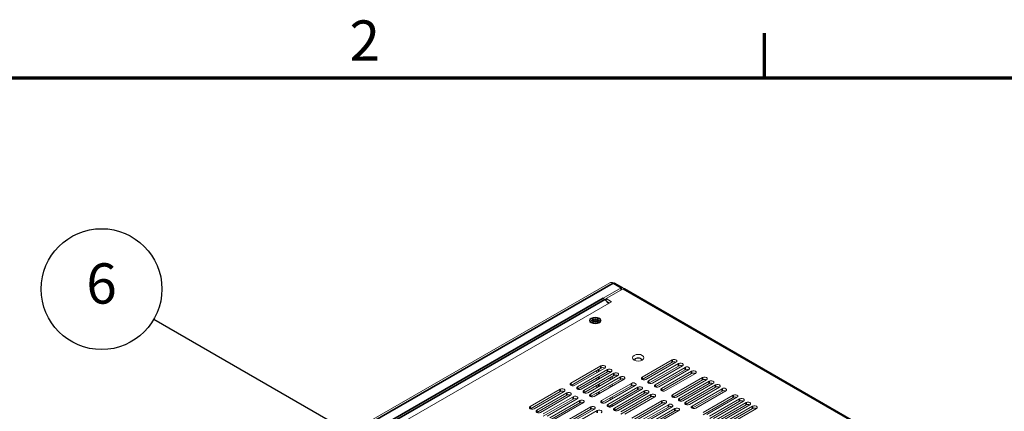
# Model space of a CAD drawing. Units: millimetres. Extents: x 0 to 1680, y 0 to 1188.
# Drawn here: x 1141 to 1483, y 1032 to 1168 of the extents above; entities that cross this region are included whole.
import ezdxf

# ---------------------------------------------------------------- set-up
doc = ezdxf.new("R2010")
doc.units = ezdxf.units.MM
doc.header["$LTSCALE"] = 4
for name, color, linetype, lineweight in [('Border (ISO)', 7, 'Continuous', 70), ('Symbol (ISO)', 7, 'Continuous', 25), ('Visible (ISO)', 7, 'Continuous', 18), ('Visible Narrow (ISO)', 7, 'Continuous', 35)]:
    doc.layers.add(name, color=color, linetype=linetype, lineweight=lineweight)
doc.styles.add('Note Text (ISO)', font='tahoma.ttf')

# ---------------------------------------------------------------- blocks, each defined once
blk = doc.blocks.new('Borders Default Border')
at = {"layer": 'Border (ISO)'}
blk.add_line((350, 287), (350, 290.9), dxfattribs=at)
at = {"layer": 'Border (ISO)', "flags": 128}
blk.add_lwpolyline([(10, 10), (10, 287), (410, 287), (410, 10), (10, 10)], dxfattribs=at)
at = {"layer": 'Border (ISO)', "insert": (313.939, 287.4), "char_height": 3.5, "attachment_point": 7, "style": 'Note Text (ISO)'}
blk.add_mtext('2', dxfattribs=at)
blk = doc.blocks.new('Balloon1')
at = {"layer": 'Symbol (ISO)'}
for p, q in [((370.194, 252.477), (386.15, 261.689)), ((369.944, 252.91), (368.029, 251.227)), ((370.444, 252.044), (369.944, 252.91)), ((370.194, 252.477), (368.029, 251.227)), ((368.029, 251.227), (370.444, 252.044))]:
    blk.add_line(p, q, dxfattribs=at)
at = {"layer": 'Symbol (ISO)', "flags": 128}
blk.add_lwpolyline([(369.944, 252.91), (368.029, 251.227), (370.444, 252.044), (369.944, 252.91)], dxfattribs=at)
at = {"layer": 'Symbol (ISO)'}
blk.add_circle((390.697, 264.314), 5.25, dxfattribs=at)
blk.add_solid([(369.944, 252.91), (368.029, 251.227), (370.444, 252.044), (369.944, 252.91)], dxfattribs=at)
at = {"layer": 'Symbol (ISO)', "insert": (390.697, 264.314), "char_height": 3.5, "attachment_point": 5, "style": 'Note Text (ISO)'}
blk.add_mtext('4', dxfattribs=at)
blk = doc.blocks.new('Balloon5')
at = {"layer": 'Symbol (ISO)'}
for p, q in [((314.193, 256.064), (296.932, 266.03)), ((314.443, 256.497), (313.943, 255.631)), ((314.193, 256.064), (316.359, 254.814)), ((316.359, 254.814), (314.443, 256.497)), ((313.943, 255.631), (316.359, 254.814))]:
    blk.add_line(p, q, dxfattribs=at)
at = {"layer": 'Symbol (ISO)', "flags": 128}
blk.add_lwpolyline([(313.943, 255.631), (316.359, 254.814), (314.443, 256.497), (313.943, 255.631)], dxfattribs=at)
at = {"layer": 'Symbol (ISO)'}
blk.add_circle((292.385, 268.655), 5.25, dxfattribs=at)
blk.add_solid([(313.943, 255.631), (316.359, 254.814), (314.443, 256.497), (313.943, 255.631)], dxfattribs=at)
at = {"layer": 'Symbol (ISO)', "insert": (292.385, 268.692), "char_height": 3.5, "attachment_point": 5, "style": 'Note Text (ISO)'}
blk.add_mtext('6', dxfattribs=at)

msp = doc.modelspace()

# ---------------------------------------------------------------- linework, layer by layer
at = {"layer": 'Visible (ISO)'}
for p, q in [((1176.212, 978.928), (1346.267, 1076.857)), ((1343.947, 1071.476), (1350.262, 1075.113)), ((1347.933, 1076.792), (1350.762, 1075.162)), ((1344.985, 1071.346), (1350.876, 1074.738)), ((1351.376, 1074.787), (1546.726, 962.273)), ((1182.242, 975.456), (1346.871, 1070.26)), ((1345.869, 1069.683), (1344.511, 1071.036)), ((1344.985, 1071.257), (1344.545, 1071.003)), ((1346.871, 1070.26), (1344.985, 1071.346)), ((1344.985, 1070.564), (1344.985, 1071.346)), ((1346.161, 1069.851), (1345.07, 1070.479)), ((1345.418, 1070.133), (1346.034, 1069.778)), ((1339.992, 1062.875), (1339.633, 1063.291)), ((1339.788, 1063.757), (1340.722, 1063.757)), ((1339.788, 1063.732), (1339.788, 1063.757)), ((1340.722, 1063.732), (1339.788, 1063.732)), ((1340.036, 1064.152), (1340.507, 1064.423)), ((1340.722, 1063.757), (1340.036, 1064.152)), ((1340.036, 1063.337), (1340.722, 1063.732)), ((1340.507, 1063.066), (1340.036, 1063.337)), ((1340.507, 1064.096), (1340.32, 1063.988)), ((1340.743, 1063.417), (1340.32, 1063.174)), ((1340.507, 1064.423), (1341.193, 1064.028)), ((1340.507, 1064.423), (1340.507, 1064.096)), ((1341.214, 1063.689), (1340.507, 1064.096)), ((1341.193, 1063.461), (1340.507, 1063.066)), ((1340.722, 1063.757), (1340.722, 1063.732)), ((1340.722, 1063.623), (1340.722, 1063.732)), ((1340.722, 1063.648), (1340.743, 1063.635)), ((1340.743, 1063.635), (1340.722, 1063.623)), ((1340.743, 1063.635), (1340.743, 1063.417)), ((1341.193, 1064.566), (1341.235, 1064.566)), ((1341.193, 1064.028), (1341.193, 1064.566)), ((1341.235, 1064.457), (1341.193, 1064.457)), ((1341.193, 1063.919), (1341.193, 1064.028)), ((1341.214, 1063.907), (1341.193, 1063.919)), ((1341.193, 1062.923), (1341.193, 1063.461)), ((1341.193, 1063.352), (1341.214, 1063.364)), ((1341.235, 1062.923), (1341.193, 1062.923)), ((1341.921, 1064.096), (1341.214, 1063.689)), ((1341.235, 1063.919), (1341.214, 1063.907)), ((1341.214, 1063.907), (1341.214, 1063.689)), ((1341.214, 1063.364), (1341.235, 1063.352)), ((1341.235, 1064.566), (1341.235, 1064.028)), ((1341.235, 1064.566), (1341.235, 1064.457)), ((1341.235, 1063.919), (1341.235, 1064.457)), ((1341.235, 1064.028), (1341.921, 1064.423)), ((1341.235, 1064.028), (1341.235, 1063.919)), ((1341.235, 1063.461), (1341.235, 1062.923)), ((1341.235, 1063.352), (1341.235, 1063.461)), ((1341.921, 1063.066), (1341.235, 1063.461)), ((1341.235, 1062.923), (1341.235, 1063.352)), ((1341.686, 1063.635), (1341.707, 1063.648)), ((1341.707, 1063.623), (1341.686, 1063.635)), ((1341.686, 1063.635), (1341.686, 1063.417)), ((1342.109, 1063.174), (1341.686, 1063.417)), ((1342.393, 1064.152), (1341.707, 1063.757)), ((1341.707, 1063.757), (1342.64, 1063.756)), ((1341.707, 1063.648), (1341.707, 1063.757)), ((1341.707, 1063.732), (1341.707, 1063.623)), ((1342.64, 1063.732), (1341.707, 1063.732)), ((1341.707, 1063.732), (1342.393, 1063.337)), ((1341.707, 1063.648), (1341.707, 1063.648)), ((1341.921, 1064.423), (1341.921, 1064.096)), ((1341.921, 1064.423), (1342.393, 1064.152)), ((1342.109, 1063.988), (1341.921, 1064.096)), ((1342.393, 1063.337), (1341.921, 1063.066)), ((1342.436, 1062.875), (1342.796, 1063.291)), ((1342.64, 1063.756), (1342.64, 1063.732)), ((1332.741, 1041.978), (1343.183, 1047.991)), ((1357.489, 1044.013), (1367.931, 1050.026)), ((1367.931, 1049.208), (1357.528, 1043.218)), ((1369.274, 1049.252), (1358.832, 1043.239)), ((1359.744, 1042.714), (1370.185, 1048.727)), ((1370.185, 1047.91), (1359.783, 1041.919)), ((1371.529, 1047.953), (1361.087, 1041.94)), ((1343.182, 1047.174), (1332.78, 1041.183)), ((1344.526, 1047.217), (1334.084, 1041.204)), ((1334.996, 1040.68), (1345.437, 1046.692)), ((1345.437, 1045.875), (1335.035, 1039.885)), ((1346.781, 1045.919), (1336.339, 1039.906)), ((1337.25, 1039.381), (1347.692, 1045.394)), ((1347.692, 1044.576), (1337.289, 1038.586)), ((1349.035, 1044.62), (1338.594, 1038.607)), ((1341.804, 1045.65), (1341.804, 1046.38)), ((1346.353, 1046.017), (1346.353, 1045.672)), ((1347.06, 1044.212), (1347.06, 1043.482)), ((1361.998, 1041.415), (1372.44, 1047.428)), ((1372.44, 1046.611), (1362.037, 1040.62)), ((1373.784, 1046.655), (1363.342, 1040.642)), ((1364.253, 1040.117), (1374.695, 1046.13)), ((1374.695, 1045.312), (1364.292, 1039.322)), ((1376.038, 1045.356), (1365.597, 1039.343)), ((1339.505, 1038.082), (1349.947, 1044.095)), ((1349.947, 1043.278), (1339.544, 1037.287)), ((1351.29, 1043.321), (1340.849, 1037.308)), ((1341.803, 1040.455), (1341.803, 1041.185)), ((1341.804, 1043.052), (1341.804, 1043.782)), ((1343.347, 1035.869), (1353.788, 1041.882)), ((1353.788, 1041.064), (1343.386, 1035.074)), ((1355.132, 1041.108), (1344.69, 1035.095)), ((1346.353, 1041.208), (1346.352, 1040.478)), ((1346.353, 1043.805), (1346.353, 1043.075)), ((1347.06, 1041.615), (1347.06, 1040.885)), ((1368.096, 1037.904), (1378.537, 1043.917)), ((1378.537, 1043.099), (1368.135, 1037.109)), ((1379.881, 1043.143), (1369.439, 1037.13)), ((1370.35, 1036.605), (1380.792, 1042.618)), ((1380.792, 1041.801), (1370.389, 1035.81)), ((1382.135, 1041.844), (1371.694, 1035.831)), ((1372.605, 1035.307), (1383.047, 1041.319)), ((1318.599, 1033.834), (1329.04, 1039.847)), ((1329.04, 1039.03), (1318.638, 1033.039)), ((1330.384, 1039.073), (1319.942, 1033.06)), ((1320.853, 1032.536), (1331.295, 1038.549)), ((1331.295, 1037.731), (1320.893, 1031.741)), ((1332.639, 1037.775), (1322.197, 1031.762)), ((1341.803, 1037.858), (1341.803, 1038.588)), ((1345.602, 1034.57), (1356.043, 1040.583)), ((1356.043, 1039.766), (1345.641, 1033.775)), ((1357.387, 1039.809), (1346.945, 1033.796)), ((1347.856, 1033.272), (1358.298, 1039.284)), ((1358.298, 1038.467), (1347.895, 1032.477)), ((1359.641, 1038.511), (1349.2, 1032.498)), ((1350.111, 1031.973), (1360.553, 1037.986)), ((1383.047, 1040.502), (1372.644, 1034.512)), ((1384.39, 1040.546), (1373.949, 1034.533)), ((1374.86, 1034.008), (1385.301, 1040.021)), ((1385.301, 1039.203), (1374.899, 1033.213)), ((1386.645, 1039.247), (1376.203, 1033.234)), ((1378.702, 1031.795), (1389.144, 1037.808)), ((1323.108, 1031.237), (1333.55, 1037.25)), ((1333.55, 1036.432), (1323.147, 1030.442)), ((1334.893, 1036.476), (1324.452, 1030.463)), ((1325.363, 1029.938), (1335.805, 1035.951)), ((1335.804, 1035.134), (1325.402, 1029.143)), ((1337.148, 1035.177), (1326.706, 1029.165)), ((1346.352, 1036.782), (1346.352, 1036.052)), ((1346.352, 1034.185), (1346.352, 1033.638)), ((1347.059, 1037.189), (1347.059, 1036.459)), ((1347.059, 1034.592), (1347.059, 1033.862)), ((1360.553, 1037.168), (1350.15, 1031.178)), ((1361.896, 1037.212), (1351.455, 1031.199)), ((1353.953, 1029.76), (1364.395, 1035.773)), ((1364.395, 1034.955), (1353.993, 1028.965)), ((1365.739, 1034.999), (1355.297, 1028.986)), ((1356.208, 1028.461), (1366.65, 1034.474)), ((1389.144, 1036.99), (1378.741, 1031)), ((1390.487, 1037.034), (1380.046, 1031.021)), ((1380.957, 1030.496), (1391.399, 1036.509)), ((1391.398, 1035.692), (1380.996, 1029.701)), ((1392.742, 1035.735), (1382.3, 1029.722)), ((1383.212, 1029.198), (1393.653, 1035.21)), ((1393.653, 1034.393), (1383.251, 1028.403)), ((1394.997, 1034.437), (1384.555, 1028.424)), ((1385.466, 1027.899), (1395.908, 1033.912)), ((1329.205, 1027.725), (1339.646, 1033.738)), ((1339.646, 1032.92), (1329.244, 1026.93)), ((1340.99, 1032.964), (1330.548, 1026.951)), ((1331.459, 1026.426), (1341.901, 1032.439)), ((1366.65, 1033.657), (1356.247, 1027.666)), ((1367.993, 1033.7), (1357.552, 1027.687)), ((1358.463, 1027.163), (1368.905, 1033.176)), ((1368.904, 1032.358), (1358.502, 1026.368)), ((1370.248, 1032.402), (1359.806, 1026.389)), ((1395.908, 1033.094), (1385.505, 1027.104)), ((1397.251, 1033.138), (1386.81, 1027.125))]:
    msp.add_line(p, q, dxfattribs=at)
for centre, major_axis, ratio, start_param, end_param in [((1347.432, 1074.835), (-1.164, 2.022), 0.5780931, 5.4996374, 6.2831853), ((1347.432, 1075.922), (0.501, 0.869), 0.5780451, 0, 0.7835063), ((1350.262, 1074.292), (0.501, 0.869), 0.5780451, 5.5995193, 7.0666916), ((1350.876, 1073.917), (0.501, 0.869), 0.5780451, 0, 0.7835063), ((1343.947, 1069.569), (-1.164, 2.022), 0.5780931, 5.1505716, 5.4996374), ((1343.854, 1047.604), (0.95, 0), 0.5759099, 5.4978287, 8.6394214), ((1356.158, 1050.112), (1.167, 0), 0.5759099, 5.8174379, 9.8905253), ((1356.158, 1049.976), (1.167, 0), 0.5759099, 0.1015685, 3.0400241), ((1368.602, 1049.639), (0.95, 0), 0.5759099, 5.4978287, 8.6394214), ((1368.602, 1048.821), (-0.95, 0), 0.5759099, 3.9835966, 5.4978287), ((1370.857, 1048.34), (0.95, 0), 0.5759099, 5.4978287, 8.6394214), ((1370.857, 1047.523), (-0.95, 0), 0.5759099, 3.9835966, 5.4978287), ((1373.112, 1047.041), (0.95, 0), 0.5759099, 5.4978287, 8.6394214), ((1343.854, 1046.787), (-0.95, 0), 0.5759099, 3.9835966, 5.4978287), ((1346.109, 1046.306), (0.95, 0), 0.5759099, 5.4978287, 8.6394214), ((1346.109, 1045.488), (-0.95, 0), 0.5759099, 3.9835966, 5.4978287), ((1348.364, 1045.007), (0.95, 0), 0.5759099, 5.4978287, 8.6394214), ((1348.364, 1044.189), (-0.95, 0), 0.5759099, 3.9835966, 5.4978287), ((1350.618, 1043.708), (0.95, 0), 0.5759099, 5.4978287, 8.6394214), ((1373.112, 1046.224), (-0.95, 0), 0.5759099, 3.9835966, 5.4978287), ((1375.367, 1045.743), (0.95, 0), 0.5759099, 5.4978287, 8.6394214), ((1375.366, 1044.925), (-0.95, 0), 0.5759099, 3.9835966, 5.4978287), ((1333.413, 1041.591), (-0.95, 0), 0.5759099, 5.4978287, 8.6394214), ((1350.618, 1042.891), (-0.95, 0), 0.5759099, 3.9835966, 5.4978287), ((1354.46, 1041.495), (0.95, 0), 0.5759099, 5.4978287, 8.6394214), ((1354.46, 1040.677), (-0.95, 0), 0.5759099, 3.9835966, 5.4978287), ((1356.715, 1040.196), (0.95, 0), 0.5759099, 5.4978287, 8.6394214), ((1358.161, 1043.626), (-0.95, 0), 0.5759099, 5.4978287, 8.6394214), ((1360.415, 1042.327), (-0.95, 0), 0.5759099, 5.4978287, 8.6394214), ((1362.67, 1041.029), (-0.95, 0), 0.5759099, 5.4978287, 8.6394214), ((1379.209, 1043.53), (0.95, 0), 0.5759099, 5.4978287, 8.6394214), ((1379.209, 1042.712), (-0.95, 0), 0.5759099, 3.9835966, 5.4978287), ((1381.464, 1042.231), (0.95, 0), 0.5759099, 5.4978287, 8.6394214), ((1381.464, 1041.414), (-0.95, 0), 0.5759099, 3.9835966, 5.4978287), ((1383.718, 1040.933), (0.95, 0), 0.5759099, 5.4978287, 8.6394214), ((1329.712, 1039.46), (0.95, 0), 0.5759099, 5.4978287, 8.6394214), ((1329.712, 1038.643), (-0.95, 0), 0.5759099, 3.9835966, 5.4978287), ((1331.967, 1038.162), (0.95, 0), 0.5759099, 5.4978287, 8.6394214), ((1331.967, 1037.344), (-0.95, 0), 0.5759099, 3.9835966, 5.4978287), ((1334.222, 1036.863), (0.95, 0), 0.5759099, 5.4978287, 8.6394214), ((1335.667, 1040.293), (-0.95, 0), 0.5759099, 5.4978287, 8.6394214), ((1337.922, 1038.994), (-0.95, 0), 0.5759099, 5.4978287, 8.6394214), ((1340.177, 1037.695), (-0.95, 0), 0.5759099, 5.4978287, 8.6394214), ((1356.715, 1039.379), (-0.95, 0), 0.5759099, 3.9835966, 5.4978287), ((1358.97, 1038.898), (0.95, 0), 0.5759099, 5.4978287, 8.6394214), ((1358.97, 1038.08), (-0.95, 0), 0.5759099, 3.9835966, 5.4978287), ((1361.224, 1037.599), (0.95, 0), 0.5759099, 5.4978287, 8.6394214), ((1361.224, 1036.781), (-0.95, 0), 0.5759099, 3.9835966, 5.4978287), ((1364.925, 1039.73), (-0.95, 0), 0.5759099, 5.4978287, 8.6394214), ((1368.767, 1037.517), (-0.95, 0), 0.5759099, 5.4978287, 8.6394214), ((1383.718, 1040.115), (-0.95, 0), 0.5759099, 3.9835966, 5.4978287), ((1385.973, 1039.634), (0.95, 0), 0.5759099, 5.4978287, 8.6394214), ((1385.973, 1038.816), (-0.95, 0), 0.5759099, 3.9835966, 5.4978287), ((1389.816, 1037.421), (0.95, 0), 0.5759099, 5.4978287, 8.6394214), ((1334.222, 1036.045), (-0.95, 0), 0.5759099, 3.9835966, 5.4978287), ((1336.476, 1034.747), (-0.95, 0), 0.5759099, 3.9835966, 5.4978287), ((1336.476, 1035.564), (0.95, 0), 0.5759099, 5.4978287, 8.6394214), ((1340.318, 1033.351), (0.95, 0), 0.5759099, 5.4978287, 8.6394214), ((1344.019, 1035.482), (-0.95, 0), 0.5759099, 5.4978287, 8.6394214), ((1346.273, 1034.183), (-0.95, 0), 0.5759099, 5.4978287, 8.6394214), ((1365.067, 1035.386), (0.95, 0), 0.5759099, 5.4978287, 8.6394214), ((1365.067, 1034.568), (-0.95, 0), 0.5759099, 3.9835966, 5.4978287), ((1367.322, 1034.087), (0.95, 0), 0.5759099, 5.4978287, 8.6394214), ((1371.022, 1036.218), (-0.95, 0), 0.5759099, 5.4978287, 8.6394214), ((1373.277, 1034.92), (-0.95, 0), 0.5759099, 5.4978287, 8.6394214), ((1375.532, 1033.621), (-0.95, 0), 0.5759099, 5.4978287, 8.6394214), ((1389.815, 1036.603), (-0.95, 0), 0.5759099, 3.9835966, 5.4978287), ((1392.07, 1035.305), (-0.95, 0), 0.5759099, 3.9835966, 5.4978287), ((1392.07, 1036.122), (0.95, 0), 0.5759099, 5.4978287, 8.6394214), ((1394.325, 1034.824), (0.95, 0), 0.5759099, 5.4978287, 8.6394214), ((1394.325, 1034.006), (-0.95, 0), 0.5759099, 3.9835966, 5.4978287), ((1396.58, 1033.525), (0.95, 0), 0.5759099, 5.4978287, 8.6394214), ((1319.271, 1033.447), (-0.95, 0), 0.5759099, 5.4978287, 8.6394214), ((1321.525, 1032.149), (-0.95, 0), 0.5759099, 5.4978287, 8.6394214), ((1340.318, 1032.533), (-0.95, 0), 0.5759099, 3.9835966, 5.4978287), ((1342.573, 1032.052), (0.95, 0), 0.5759099, 5.4978287, 8.6394214), ((1348.528, 1032.885), (-0.95, 0), 0.5759099, 5.4978287, 8.6394214), ((1367.321, 1033.27), (-0.95, 0), 0.5759099, 3.9835966, 5.4978287), ((1369.576, 1031.971), (-0.95, 0), 0.5759099, 3.9835966, 5.4978287), ((1369.576, 1032.789), (0.95, 0), 0.5759099, 5.4978287, 8.6394214), ((1396.58, 1032.707), (-0.95, 0), 0.5759099, 3.9835966, 5.4978287)]:
    msp.add_ellipse(centre, major_axis=major_axis, ratio=ratio, start_param=start_param, end_param=end_param, dxfattribs=at)
for centre, major_axis in [((1341.214, 1063.744), (2, 0)), ((1341.214, 1063.744), (1.767, 0)), ((1356.158, 1050.794), (2, 0))]:
    msp.add_ellipse(centre, major_axis=major_axis, ratio=0.5759099, dxfattribs=at)
at = {"layer": 'Visible Narrow (ISO)'}
for p, q in [((1176.893, 978.536), (1347.432, 1076.742)), ((1350.262, 1075.113), (1347.432, 1076.742)), ((1350.262, 1074.384), (1350.262, 1075.113)), ((1546.226, 962.224), (1350.876, 1074.738)), ((1179.723, 976.906), (1343.947, 1071.476)), ((1180.387, 976.524), (1344.511, 1071.036)), ((1343.183, 1047.991), (1343.182, 1047.174)), ((1367.931, 1050.026), (1367.931, 1049.208)), ((1370.185, 1048.727), (1370.185, 1047.91)), ((1342.487, 1046.773), (1342.487, 1046.043)), ((1342.487, 1044.176), (1342.487, 1043.446)), ((1345.437, 1046.692), (1345.437, 1045.875)), ((1347.692, 1045.394), (1347.692, 1044.576)), ((1372.44, 1047.428), (1372.44, 1046.611)), ((1374.695, 1046.13), (1374.695, 1045.312)), ((1332.741, 1041.978), (1332.741, 1041.204)), ((1342.487, 1041.579), (1342.487, 1040.849)), ((1349.947, 1044.095), (1349.947, 1043.278)), ((1353.788, 1041.882), (1353.788, 1041.064)), ((1357.489, 1044.013), (1357.489, 1043.239)), ((1359.744, 1042.714), (1359.744, 1041.94)), ((1361.998, 1041.415), (1361.998, 1040.642)), ((1378.537, 1043.917), (1378.537, 1043.099)), ((1380.792, 1042.618), (1380.792, 1041.801)), ((1383.047, 1041.319), (1383.047, 1040.502)), ((1329.04, 1039.847), (1329.04, 1039.03)), ((1331.295, 1038.549), (1331.295, 1037.731)), ((1334.996, 1040.68), (1334.996, 1039.906)), ((1337.25, 1039.381), (1337.25, 1038.607)), ((1339.505, 1038.082), (1339.505, 1037.309)), ((1342.487, 1038.982), (1342.487, 1038.252)), ((1356.043, 1040.583), (1356.043, 1039.766)), ((1358.298, 1039.284), (1358.298, 1038.467)), ((1360.553, 1037.986), (1360.553, 1037.168)), ((1364.253, 1040.117), (1364.253, 1039.343)), ((1368.096, 1037.904), (1368.096, 1037.13)), ((1385.301, 1040.021), (1385.301, 1039.203)), ((1389.144, 1037.808), (1389.144, 1036.99)), ((1333.55, 1037.25), (1333.55, 1036.432)), ((1335.805, 1035.951), (1335.804, 1035.134)), ((1343.347, 1035.869), (1343.347, 1035.095)), ((1345.602, 1034.57), (1345.602, 1033.796)), ((1364.395, 1035.773), (1364.395, 1034.955)), ((1366.65, 1034.474), (1366.65, 1033.657)), ((1370.35, 1036.605), (1370.35, 1035.831)), ((1372.605, 1035.307), (1372.605, 1034.533)), ((1374.86, 1034.008), (1374.86, 1033.234)), ((1391.399, 1036.509), (1391.398, 1035.692)), ((1393.653, 1035.21), (1393.653, 1034.393)), ((1395.908, 1033.912), (1395.908, 1033.094)), ((1318.599, 1033.834), (1318.599, 1033.061)), ((1320.853, 1032.536), (1320.853, 1031.762)), ((1339.646, 1033.738), (1339.646, 1032.92)), ((1341.901, 1032.439), (1341.901, 1031.622)), ((1347.856, 1033.272), (1347.856, 1032.498)), ((1368.905, 1033.176), (1368.904, 1032.358))]:
    msp.add_line(p, q, dxfattribs=at)

# ---------------------------------------------------------------- block references
at = {"xscale": 4, "yscale": 4, "zscale": 4}
msp.add_blockref('Borders Default Border', (0, 0), dxfattribs=at)
at = {"layer": 'Symbol (ISO)', "xscale": 4, "yscale": 4, "zscale": 4}
for name in ['Balloon5', 'Balloon1']:
    msp.add_blockref(name, (0, 0), dxfattribs=at)

doc.saveas('drawing.dxf')
